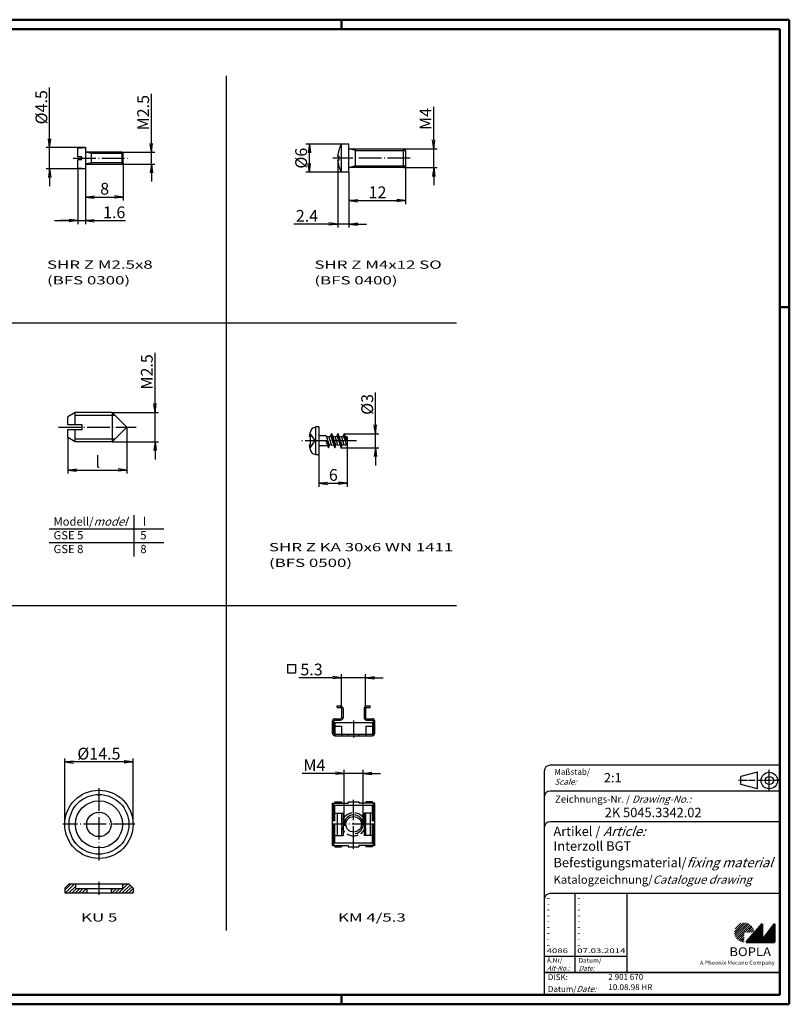
# Model space of a CAD drawing. Extents: x 1 to 593, y 1 to 419.
# Drawn here: x 266 to 593, y 1 to 419 of the extents above; entities that cross this region are included whole.
import ezdxf
from ezdxf.enums import TextEntityAlignment as Align

# ---------------------------------------------------------------- set-up
doc = ezdxf.new("R2010")
doc.units = 0
doc.header["$LTSCALE"] = 0.4
doc.header["$MEASUREMENT"] = 0
doc.header["$PDMODE"] = 35
doc.header["$PDSIZE"] = -2
for name, pattern in [('ACAD_ISO02W100', [15, 12, -3]), ('ACAD_ISO04W100', [30.5, 24, -3, 0.5, -3]), ('ASVLTYPE', [0.75, 0.5, -0.25])]:
    doc.linetypes.add(name, pattern=pattern)
doc.layers.get('0').update_dxf_attribs({"linetype": 'CONTINUOUS'})
doc.layers.get('DEFPOINTS').update_dxf_attribs({"linetype": 'CONTINUOUS'})
doc.layers.add('2', color=7, linetype='CONTINUOUS')
doc.layers.add('4', color=7, linetype='CONTINUOUS')
doc.styles.get("Standard").update_dxf_attribs({"font": 'ISOCP.shx', "width": 1.2})
doc.dimstyles.new('PHOENIX', dxfattribs={"dimtxt": 3.5, "dimasz": 3.72, "dimexe": 1.5, "dimexo": 0, "dimgap": 2, "dimtad": 1, "dimdsep": 46, "dimtxsty": 'STANDARD', "dimblk1": '_OPEN15', "dimblk2": '_OPEN15', "dimsah": 1, "dimcen": 0, "dimclrd": 1, "dimclre": 1, "dimclrt": 5, "dimadec": 0, "dimazin": 0, "dimtfac": 0.666667, "dimtmove": 0, "dimatfit": 0, "dimldrblk": '_OPEN15', "dimfxl": 1, "dimtolj": 1, "dimarcsym": 0})

# ---------------------------------------------------------------- blocks, each defined once
blk = doc.blocks.new('_OPEN15', base_point=(1, 0))
at = {"color": 0, "linetype": 'ByBlock'}
for p, q in [((1, 0), (0, 0.13)), ((0, 0), (1, 0)), ((1, 0), (0, -0.13))]:
    blk.add_line(p, q, dxfattribs=at)
blk = doc.blocks.new('*D5')
at = {"layer": '2', "color": 1, "linetype": 'Continuous', "lineweight": -2}
for p, q in [((417.36, 246.94), (417.36, 260.71)), ((404.08, 243.22), (418.86, 243.22)), ((417.36, 237.22), (417.36, 243.22)), ((402.64, 237.22), (418.86, 237.22)), ((417.36, 233.5), (417.36, 229.78))]:
    blk.add_line(p, q, dxfattribs=at)
at = {"layer": 'DEFPOINTS', "color": 0, "linetype": 'Continuous'}
for p in [(404.08, 243.22), (417.36, 243.22), (402.64, 237.22)]:
    blk.add_point(p, dxfattribs=at)
at = {"layer": '2', "color": 1, "linetype": 'Continuous', "lineweight": -2, "xscale": 3.72, "yscale": 3.72, "zscale": 3.72}
for p, rotation in [((417.36, 243.22), 270), ((417.36, 237.22), 90)]:
    blk.add_blockref('_OPEN15', p, dxfattribs=dict(at, rotation=rotation))
at = {"layer": '2', "color": 5, "linetype": 'Continuous', "insert": (413.86, 255.68), "char_height": 5, "attachment_point": 5, "rotation": 90}
blk.add_mtext('\\A1;%%c3', dxfattribs=at)
blk = doc.blocks.new('*D6')
at = {"layer": '2', "color": 1, "linetype": 'Continuous', "lineweight": -2}
for p, q in [((405.36, 238.5), (405.36, 220.72)), ((393.36, 234.22), (393.36, 220.72)), ((397.08, 222.22), (401.64, 222.22))]:
    blk.add_line(p, q, dxfattribs=at)
at = {"layer": 'DEFPOINTS', "color": 0, "linetype": 'Continuous', "lineweight": 35}
for p in [(405.36, 238.5), (393.36, 234.22), (405.36, 222.22)]:
    blk.add_point(p, dxfattribs=at)
at = {"layer": '2', "color": 1, "linetype": 'Continuous', "lineweight": -2, "xscale": 3.72, "yscale": 3.72, "zscale": 3.72, "rotation": 180}
blk.add_blockref('_OPEN15', (393.36, 222.22), dxfattribs=at)
at = {"layer": '2', "color": 1, "linetype": 'Continuous', "lineweight": -2, "xscale": 3.72, "yscale": 3.72, "zscale": 3.72}
blk.add_blockref('_OPEN15', (405.36, 222.22), dxfattribs=at)
at = {"layer": '2', "color": 5, "linetype": 'Continuous', "insert": (399.49, 225.72), "char_height": 5, "attachment_point": 5}
blk.add_mtext('\\A1;6', dxfattribs=at)
blk = doc.blocks.new('*D16')
at = {"layer": '2', "color": 1, "linetype": 'Continuous', "lineweight": -2}
for p, q in [((430.1, 357.02), (430.1, 340.72)), ((406.1, 354.22), (406.1, 340.72)), ((409.82, 342.22), (426.38, 342.22))]:
    blk.add_line(p, q, dxfattribs=at)
at = {"layer": 'DEFPOINTS', "color": 0, "linetype": 'Continuous'}
for p in [(430.1, 357.02), (406.1, 354.22), (430.1, 342.22)]:
    blk.add_point(p, dxfattribs=at)
at = {"layer": '2', "color": 1, "linetype": 'Continuous', "lineweight": -2, "xscale": 3.72, "yscale": 3.72, "zscale": 3.72, "rotation": 180}
blk.add_blockref('_OPEN15', (406.1, 342.22), dxfattribs=at)
at = {"layer": '2', "color": 1, "linetype": 'Continuous', "lineweight": -2, "xscale": 3.72, "yscale": 3.72, "zscale": 3.72}
blk.add_blockref('_OPEN15', (430.1, 342.22), dxfattribs=at)
at = {"layer": '2', "color": 5, "linetype": 'Continuous', "insert": (418.24, 345.72), "char_height": 5, "attachment_point": 5}
blk.add_mtext('\\A1;12', dxfattribs=at)
blk = doc.blocks.new('*D17')
at = {"layer": '2', "color": 1, "linetype": 'Continuous', "lineweight": -2}
for p, q in [((442.1, 367.94), (442.1, 382.06)), ((429.3, 364.22), (443.6, 364.22)), ((442.1, 356.22), (442.1, 364.22)), ((429.3, 356.22), (443.6, 356.22)), ((442.1, 352.5), (442.1, 348.78))]:
    blk.add_line(p, q, dxfattribs=at)
at = {"layer": 'DEFPOINTS', "color": 0, "linetype": 'Continuous'}
for p in [(429.3, 364.22), (442.1, 364.22), (429.3, 356.22)]:
    blk.add_point(p, dxfattribs=at)
at = {"layer": '2', "color": 1, "linetype": 'Continuous', "lineweight": -2, "xscale": 3.72, "yscale": 3.72, "zscale": 3.72}
for p, rotation in [((442.1, 364.22), 270), ((442.1, 356.22), 90)]:
    blk.add_blockref('_OPEN15', p, dxfattribs=dict(at, rotation=rotation))
at = {"layer": '2', "color": 5, "linetype": 'Continuous', "insert": (438.6, 376.86), "char_height": 5, "attachment_point": 5, "rotation": 90}
blk.add_mtext('\\A1;M4', dxfattribs=at)
blk = doc.blocks.new('*D18')
at = {"layer": '2', "color": 1, "linetype": 'Continuous', "lineweight": -2}
for p, q in [((402.91, 366.22), (387.83, 366.22)), ((389.33, 357.94), (389.33, 362.5)), ((402.91, 354.22), (387.83, 354.22))]:
    blk.add_line(p, q, dxfattribs=at)
at = {"layer": 'DEFPOINTS', "color": 0, "linetype": 'Continuous'}
for p in [(389.33, 366.22), (402.91, 366.22), (402.91, 354.22)]:
    blk.add_point(p, dxfattribs=at)
at = {"layer": '2', "color": 1, "linetype": 'Continuous', "lineweight": -2, "xscale": 3.72, "yscale": 3.72, "zscale": 3.72}
for p, rotation in [((389.33, 366.22), 90), ((389.33, 354.22), 270)]:
    blk.add_blockref('_OPEN15', p, dxfattribs=dict(at, rotation=rotation))
at = {"layer": '2', "color": 5, "linetype": 'Continuous', "insert": (385.83, 360.22), "char_height": 5, "attachment_point": 5, "rotation": 90}
blk.add_mtext('\\A1;%%c6', dxfattribs=at)
blk = doc.blocks.new('*D19')
at = {"layer": '2', "color": 1, "linetype": 'Continuous', "lineweight": -2}
for p, q in [((322.29, 366.44), (322.29, 387.55)), ((309.79, 362.72), (323.79, 362.72)), ((322.29, 357.72), (322.29, 362.72)), ((309.79, 357.72), (323.79, 357.72)), ((322.29, 354), (322.29, 350.28))]:
    blk.add_line(p, q, dxfattribs=at)
at = {"layer": 'DEFPOINTS', "color": 0, "linetype": 'Continuous'}
for p in [(309.79, 362.72), (309.79, 357.72), (322.29, 357.72)]:
    blk.add_point(p, dxfattribs=at)
at = {"layer": '2', "color": 1, "linetype": 'Continuous', "lineweight": -2, "xscale": 3.72, "yscale": 3.72, "zscale": 3.72}
for p, rotation in [((322.29, 362.72), 270), ((322.29, 357.72), 90)]:
    blk.add_blockref('_OPEN15', p, dxfattribs=dict(at, rotation=rotation))
at = {"layer": '2', "color": 5, "linetype": 'Continuous', "insert": (318.79, 379.53), "char_height": 5, "attachment_point": 5, "rotation": 90}
blk.add_mtext('\\A1;M2.5', dxfattribs=at)
blk = doc.blocks.new('*D20')
at = {"layer": '2', "color": 1, "linetype": 'Continuous', "lineweight": -2}
for p, q in [((294.29, 355.72), (294.29, 342.22)), ((310.29, 358.22), (310.29, 342.22)), ((298.01, 343.72), (306.57, 343.72))]:
    blk.add_line(p, q, dxfattribs=at)
at = {"layer": 'DEFPOINTS', "color": 0, "linetype": 'Continuous'}
for p in [(294.29, 355.72), (310.29, 358.22), (310.29, 343.72)]:
    blk.add_point(p, dxfattribs=at)
at = {"layer": '2', "color": 1, "linetype": 'Continuous', "lineweight": -2, "xscale": 3.72, "yscale": 3.72, "zscale": 3.72, "rotation": 180}
blk.add_blockref('_OPEN15', (294.29, 343.72), dxfattribs=at)
at = {"layer": '2', "color": 1, "linetype": 'Continuous', "lineweight": -2, "xscale": 3.72, "yscale": 3.72, "zscale": 3.72}
blk.add_blockref('_OPEN15', (310.29, 343.72), dxfattribs=at)
at = {"layer": '2', "color": 5, "linetype": 'Continuous', "insert": (302.44, 347.22), "char_height": 5, "attachment_point": 5}
blk.add_mtext('\\A1;8', dxfattribs=at)
blk = doc.blocks.new('*D21')
at = {"layer": '2', "color": 1, "linetype": 'Continuous', "lineweight": -2}
for p, q in [((291.09, 356), (291.09, 332.22)), ((294.29, 355.72), (294.29, 332.22)), ((287.37, 333.72), (283.65, 333.72)), ((291.09, 333.72), (294.29, 333.72)), ((298.01, 333.72), (311.22, 333.72))]:
    blk.add_line(p, q, dxfattribs=at)
at = {"layer": 'DEFPOINTS', "color": 0, "linetype": 'Continuous'}
for p in [(291.09, 356), (294.29, 355.72), (291.09, 333.72)]:
    blk.add_point(p, dxfattribs=at)
at = {"layer": '2', "color": 1, "linetype": 'Continuous', "lineweight": -2, "xscale": 3.72, "yscale": 3.72, "zscale": 3.72}
blk.add_blockref('_OPEN15', (291.09, 333.72), dxfattribs=at)
at = {"layer": '2', "color": 1, "linetype": 'Continuous', "lineweight": -2, "xscale": 3.72, "yscale": 3.72, "zscale": 3.72, "rotation": 180}
blk.add_blockref('_OPEN15', (294.29, 333.72), dxfattribs=at)
at = {"layer": '2', "color": 5, "linetype": 'Continuous', "insert": (306.48, 337.22), "char_height": 5, "attachment_point": 5}
blk.add_mtext('\\A1;1.6', dxfattribs=at)
blk = doc.blocks.new('*D22')
at = {"layer": '2', "color": 1, "linetype": 'Continuous', "lineweight": -2}
for p, q in [((279.09, 368.44), (279.09, 390.16)), ((294.29, 364.72), (277.59, 364.72)), ((279.09, 355.72), (279.09, 364.72)), ((294.29, 355.72), (277.59, 355.72)), ((279.09, 352), (279.09, 348.28))]:
    blk.add_line(p, q, dxfattribs=at)
at = {"layer": 'DEFPOINTS', "color": 0, "linetype": 'Continuous'}
for p in [(279.09, 364.72), (294.29, 364.72), (294.29, 355.72)]:
    blk.add_point(p, dxfattribs=at)
at = {"layer": '2', "color": 1, "linetype": 'Continuous', "lineweight": -2, "xscale": 3.72, "yscale": 3.72, "zscale": 3.72}
for p, rotation in [((279.09, 364.72), 270), ((279.09, 355.72), 90)]:
    blk.add_blockref('_OPEN15', p, dxfattribs=dict(at, rotation=rotation))
at = {"layer": '2', "color": 5, "linetype": 'Continuous', "insert": (275.59, 381.83), "char_height": 5, "attachment_point": 5, "rotation": 90}
blk.add_mtext('\\A1;%%c4.5', dxfattribs=at)
blk = doc.blocks.new('*D24')
at = {"layer": '2', "color": 1, "linetype": 'Continuous', "lineweight": -2}
for p, q in [((323.84, 256.01), (323.84, 277.51)), ((305.59, 252.29), (325.34, 252.29)), ((323.84, 239.79), (323.84, 252.29)), ((305.59, 239.79), (325.34, 239.79)), ((323.84, 236.07), (323.84, 232.35))]:
    blk.add_line(p, q, dxfattribs=at)
at = {"layer": 'DEFPOINTS', "color": 0, "linetype": 'Continuous'}
for p in [(305.59, 252.29), (305.59, 239.79), (323.84, 239.79)]:
    blk.add_point(p, dxfattribs=at)
at = {"layer": '2', "color": 1, "linetype": 'Continuous', "lineweight": -2, "xscale": 3.72, "yscale": 3.72, "zscale": 3.72}
for p, rotation in [((323.84, 252.29), 270), ((323.84, 239.79), 90)]:
    blk.add_blockref('_OPEN15', p, dxfattribs=dict(at, rotation=rotation))
at = {"layer": '2', "color": 5, "linetype": 'Continuous', "insert": (320.34, 269.49), "char_height": 5, "attachment_point": 5, "rotation": 90}
blk.add_mtext('\\A1;M2.5', dxfattribs=at)
blk = doc.blocks.new('*D25')
at = {"layer": '2', "color": 1, "linetype": 'Continuous', "lineweight": -2}
for p, q in [((311.84, 246.04), (311.84, 226.29)), ((286.84, 241.6), (286.84, 226.29)), ((290.56, 227.79), (308.12, 227.79))]:
    blk.add_line(p, q, dxfattribs=at)
at = {"layer": 'DEFPOINTS', "color": 0, "linetype": 'Continuous'}
for p in [(311.84, 246.04), (286.84, 241.6), (311.84, 227.79)]:
    blk.add_point(p, dxfattribs=at)
at = {"layer": '2', "color": 1, "linetype": 'Continuous', "lineweight": -2, "xscale": 3.72, "yscale": 3.72, "zscale": 3.72, "rotation": 180}
blk.add_blockref('_OPEN15', (286.84, 227.79), dxfattribs=at)
at = {"layer": '2', "color": 1, "linetype": 'Continuous', "lineweight": -2, "xscale": 3.72, "yscale": 3.72, "zscale": 3.72}
blk.add_blockref('_OPEN15', (311.84, 227.79), dxfattribs=at)
at = {"layer": '2', "color": 5, "linetype": 'Continuous', "insert": (299.5, 231.29), "char_height": 5, "attachment_point": 5}
blk.add_mtext('\\A1;l', dxfattribs=at)
blk = doc.blocks.new('*D30')
at = {"color": 1, "linetype": 'Continuous', "lineweight": -2}
for p, q in [((285.51, 77.41), (285.51, 105.41)), ((314.51, 77.41), (314.51, 105.41)), ((310.79, 103.91), (289.23, 103.91))]:
    blk.add_line(p, q, dxfattribs=at)
at = {"layer": 'DEFPOINTS', "color": 0, "linetype": 'Continuous', "lineweight": 35}
for p in [(285.51, 103.91), (285.51, 77.41), (314.51, 77.41)]:
    blk.add_point(p, dxfattribs=at)
at = {"color": 1, "linetype": 'Continuous', "lineweight": -2, "xscale": 3.72, "yscale": 3.72, "zscale": 3.72, "rotation": 180}
blk.add_blockref('_OPEN15', (285.51, 103.91), dxfattribs=at)
at = {"color": 1, "linetype": 'Continuous', "lineweight": -2, "xscale": 3.72, "yscale": 3.72, "zscale": 3.72}
blk.add_blockref('_OPEN15', (314.51, 103.91), dxfattribs=at)
at = {"color": 5, "linetype": 'Continuous', "insert": (300.01, 107.41), "char_height": 5, "attachment_point": 5}
blk.add_mtext('\\A1;%%c14.5', dxfattribs=at)
blk = doc.blocks.new('*D31')
at = {"color": 1, "linetype": 'Continuous', "lineweight": -2}
for p, q in [((399.28, 139.64), (384.91, 139.64)), ((403, 126.64), (403, 141.14)), ((413.2, 139.64), (403, 139.64)), ((413.2, 126.64), (413.2, 141.14)), ((416.92, 139.64), (420.64, 139.64))]:
    blk.add_line(p, q, dxfattribs=at)
at = {"layer": 'DEFPOINTS', "color": 0, "linetype": 'Continuous'}
for p in [(403, 139.64), (403, 126.64), (413.2, 126.64)]:
    blk.add_point(p, dxfattribs=at)
at = {"color": 1, "linetype": 'Continuous', "lineweight": -2, "xscale": 3.72, "yscale": 3.72, "zscale": 3.72}
blk.add_blockref('_OPEN15', (403, 139.64), dxfattribs=at)
at = {"color": 1, "linetype": 'Continuous', "lineweight": -2, "xscale": 3.72, "yscale": 3.72, "zscale": 3.72, "rotation": 180}
blk.add_blockref('_OPEN15', (413.2, 139.64), dxfattribs=at)
at = {"color": 5, "linetype": 'Continuous', "insert": (390.24, 143.14), "char_height": 5, "attachment_point": 5}
blk.add_mtext('\\A1;5.3', dxfattribs=at)
blk = doc.blocks.new('*D32')
at = {"color": 1, "linetype": 'Continuous', "lineweight": -2}
for p, q in [((404.1, 77.41), (404.1, 100.51)), ((412.1, 77.41), (412.1, 100.51)), ((400.38, 99.01), (386.26, 99.01)), ((412.1, 99.01), (404.1, 99.01)), ((415.82, 99.01), (419.54, 99.01))]:
    blk.add_line(p, q, dxfattribs=at)
at = {"layer": 'DEFPOINTS', "color": 0, "linetype": 'Continuous'}
for p in [(404.1, 99.01), (404.1, 77.41), (412.1, 77.41)]:
    blk.add_point(p, dxfattribs=at)
at = {"color": 1, "linetype": 'Continuous', "lineweight": -2, "xscale": 3.72, "yscale": 3.72, "zscale": 3.72}
blk.add_blockref('_OPEN15', (404.1, 99.01), dxfattribs=at)
at = {"color": 1, "linetype": 'Continuous', "lineweight": -2, "xscale": 3.72, "yscale": 3.72, "zscale": 3.72, "rotation": 180}
blk.add_blockref('_OPEN15', (412.1, 99.01), dxfattribs=at)
at = {"color": 5, "linetype": 'Continuous', "insert": (391.46, 102.51), "char_height": 5, "attachment_point": 5}
blk.add_mtext('\\A1;M4', dxfattribs=at)
blk = doc.blocks.new('*X33')
at = {"color": 0, "linetype": 'Continuous'}
for p, q in [((298.76, 54.1), (301.49, 56.83)), ((299.1, 53.03), (302.9, 56.83)), ((300.52, 53.03), (303.26, 55.77)), ((301.93, 53.03), (303.73, 54.83)), ((303.35, 53.03), (305.15, 54.83)), ((304.76, 53.03), (306.56, 54.83)), ((306.17, 53.03), (307.97, 54.83)), ((318.46, 54), (319.29, 54.83)), ((318.9, 53.03), (320.7, 54.83)), ((320.32, 53.03), (322.12, 54.83)), ((321.73, 53.03), (325.53, 56.83)), ((323.14, 53.03), (326.45, 56.34)), ((323.26, 55.97), (324.12, 56.83)), ((324.56, 53.03), (327.16, 55.63)), ((325.97, 53.03), (327.76, 54.82)), ((307.59, 53.03), (308.06, 53.5)), ((327.39, 53.03), (327.76, 53.4))]:
    blk.add_line(p, q, dxfattribs=at)
blk = doc.blocks.new('*D34')
at = {"layer": '2', "color": 1, "linetype": 'Continuous', "lineweight": -2}
for p, q in [((401.33, 359.42), (401.33, 330.72)), ((406.1, 354.22), (406.1, 330.72)), ((397.61, 332.22), (382.74, 332.22)), ((406.1, 332.22), (401.33, 332.22)), ((409.82, 332.22), (413.54, 332.22))]:
    blk.add_line(p, q, dxfattribs=at)
at = {"layer": 'DEFPOINTS', "color": 0, "linetype": 'Continuous'}
for p in [(401.33, 359.42), (406.1, 354.22), (406.1, 332.22)]:
    blk.add_point(p, dxfattribs=at)
at = {"layer": '2', "color": 1, "linetype": 'Continuous', "lineweight": -2, "xscale": 3.72, "yscale": 3.72, "zscale": 3.72}
blk.add_blockref('_OPEN15', (401.33, 332.22), dxfattribs=at)
at = {"layer": '2', "color": 1, "linetype": 'Continuous', "lineweight": -2, "xscale": 3.72, "yscale": 3.72, "zscale": 3.72, "rotation": 180}
blk.add_blockref('_OPEN15', (406.1, 332.22), dxfattribs=at)
at = {"layer": '2', "color": 5, "linetype": 'Continuous', "insert": (388.31, 335.72), "char_height": 5, "attachment_point": 5}
blk.add_mtext('\\A1;2.4', dxfattribs=at)
blk = doc.blocks.new('PH_GRPBLK')
at = {"layer": 'DEFPOINTS', "color": 0, "linetype": 'Continuous', "lineweight": 50}
blk.add_point((0, 0), dxfattribs=at)

msp = doc.modelspace()

# ---------------------------------------------------------------- hatches: boundary and pattern name
at = {"linetype": 'Continuous', "lineweight": 25}
h = msp.add_hatch(dxfattribs=at)
h.set_pattern_fill('_U', color=1, scale=0.65, angle=45, style=0, pattern_type=0)
h.set_pattern_definition([(45, (174, -32.08885), (-0.4596194, 0.4596194), [])])
edge = h.paths.add_edge_path(flags=0)
edge.add_line((573.883475, 27.3645381), (573.883475, 31.5145381))
edge.add_line((573.883475, 31.5145381), (578.033475, 31.5145381))
edge.add_arc((573.883475, 31.5145381), 4.15, 0, 270)
h = msp.add_hatch(dxfattribs=at)
h.set_pattern_fill('_U', color=1, scale=0.1, angle=45, style=0, pattern_type=0)
h.set_pattern_definition([(45, (174, -32.08885), (-0.070710678, 0.070710678), [])])
h.paths.add_polyline_path([(581.433475, 35.1645381), (574.733475, 27.3645381), (586.733475, 27.3645381), (586.733475, 35.1645381), (581.433475, 28.2645381)], flags=0)

# ---------------------------------------------------------------- linework, layer by layer
at = {"color": 1, "linetype": 'Continuous', "lineweight": 50}
for p, q in [((1, 419), (593, 419)), ((403, 419), (403, 415)), ((593, 419), (593, 1)), ((589, 297), (593, 297)), ((403, 1), (403, 5)), ((593, 1), (1, 1))]:
    msp.add_line(p, q, dxfattribs=at)
at = {"color": 3, "linetype": 'Continuous', "lineweight": 50}
for p, q in [((20, 415), (589, 415)), ((589, 415), (589, 5)), ((589, 5), (20, 5))]:
    msp.add_line(p, q, dxfattribs=at)
at = {"color": 7, "linetype": 'Continuous'}
for p, q in [((354.1539555, 32.3919533), (354.1539555, 395.1155321)), ((291.0868337, 364.4367964), (294.2868306, 364.7167646)), ((291.0868489, 360.8167707), (291.0868337, 364.4367964)), ((294.2868306, 364.7167646), (294.2868459, 355.7167646)), ((402.9099081, 354.2167951), (402.9099081, 366.2167646)), ((406.1022299, 366.2167646), (402.9099081, 366.2167646)), ((406.1022299, 354.2167951), (406.1022299, 366.2167646)), ((406.3022115, 364.2167646), (429.3022115, 364.2167646)), ((408.9022177, 356.2167646), (408.9022177, 364.2167646)), ((429.3022115, 356.2167646), (429.3022115, 364.2167646)), ((430.1022299, 363.4167463), (429.3022115, 364.2167646)), ((292.6868398, 360.8167707), (291.0868489, 360.8167707)), ((291.0868489, 359.616789), (292.6868398, 359.616789)), ((291.0868489, 355.9967329), (291.0868489, 359.616789)), ((292.6868398, 359.616789), (292.6868398, 360.8167707)), ((309.7868306, 362.7167951), (294.2868306, 362.7167646)), ((296.6868398, 362.7167646), (296.6868398, 357.7167646)), ((310.2868306, 362.2167951), (309.7868306, 362.7167951)), ((309.7868306, 362.7167951), (309.7868459, 357.7167951)), ((310.2868459, 358.2167951), (310.2868306, 362.2167951)), ((401.3289144, 361.0167829), (401.9022177, 361.0167829)), ((401.9022177, 359.4167768), (401.9022177, 361.0167829)), ((430.1022299, 363.4167463), (430.1022299, 357.0167524)), ((294.2868459, 355.7167646), (291.0868489, 355.9967329)), ((294.2868459, 357.7167646), (309.7868459, 357.7167951)), ((309.7868459, 357.7167951), (310.2868459, 358.2167951)), ((401.9022177, 359.4167768), (401.3289144, 359.4167768)), ((429.3022115, 356.2167646), (406.3022115, 356.2167646)), ((430.1022299, 357.0167524), (429.3022115, 356.2167646)), ((406.1022299, 354.2167951), (402.9099081, 354.2167951)), ((34.6673483, 290.3042053), (451.8012389, 290.3042053)), ((289.9872547, 252.285526), (286.8372608, 250.4669225)), ((289.9872547, 247.0354955), (289.9872547, 252.285526)), ((305.5873066, 252.285526), (289.9872547, 252.285526)), ((305.5873066, 252.285526), (305.587154, 239.785526)), ((311.8372608, 246.035526), (305.5873066, 252.285526)), ((286.8372608, 247.0354955), (286.8372608, 250.4669225)), ((292.8372455, 247.0354955), (286.8372608, 247.0354955)), ((292.8372455, 245.035526), (292.8372455, 247.0354955)), ((286.8372608, 245.035526), (292.8372455, 245.035526)), ((286.8372608, 241.6042211), (286.8372608, 245.035526)), ((289.9872547, 239.785526), (289.9872547, 245.035526)), ((311.8372608, 246.035526), (305.587154, 239.785526)), ((289.9872547, 239.785526), (286.8372608, 241.6042211)), ((305.587154, 239.785526), (289.9872547, 239.785526)), ((34.6673483, 170.3042053), (451.8012389, 170.3042053)), ((401.1014059, 127.6424682), (402.6014059, 127.6424682)), ((401.1014059, 127.0424682), (401.1014059, 127.6424682)), ((401.1014059, 127.0424682), (402.6014059, 127.0424682)), ((403.0014059, 126.6424682), (403.0014059, 122.6424682)), ((403.6014059, 126.6424682), (403.6014059, 122.6424682)), ((412.6014059, 126.6424682), (412.6014059, 122.6424682)), ((413.2014059, 126.6424682), (413.2014059, 122.6424682)), ((413.6014059, 127.6424682), (415.1014059, 127.6424682)), ((413.6014059, 127.0424682), (415.1014059, 127.0424682)), ((415.1014059, 127.0424682), (415.1014059, 127.6424682)), ((399.1014059, 116.0424682), (399.1014059, 121.2424682)), ((399.7014059, 116.0424682), (399.7014059, 121.2424682)), ((400.1014059, 122.2424682), (402.6014059, 122.2424682)), ((400.1014059, 121.6424682), (402.6014059, 121.6424682)), ((413.6014059, 122.2424682), (416.1014059, 122.2424682)), ((413.6014059, 121.6424682), (416.1014059, 121.6424682)), ((416.5014059, 116.0424682), (416.5014059, 121.2424682)), ((417.1014059, 116.0424682), (417.1014059, 121.2424682)), ((399.1014059, 119.0424682), (399.7014059, 119.0424682)), ((400.1014059, 120.6424682), (416.1014059, 120.6424682)), ((400.1014059, 120.6424682), (400.1014059, 115.0424682)), ((400.1014059, 119.0424682), (402.9014059, 119.0424682)), ((402.9014059, 119.0424682), (402.9014059, 115.0424682)), ((413.3014059, 119.0424682), (413.3014059, 115.0424682)), ((413.3014059, 119.0424682), (416.1014059, 119.0424682)), ((416.1014059, 120.6424682), (416.1014059, 115.0424682)), ((416.5014059, 119.0424682), (417.1014059, 119.0424682)), ((400.1014059, 115.0424682), (416.1014059, 115.0424682)), ((402.9014059, 115.6424682), (413.3014059, 115.6424682)), ((405.8514059, 115.6424682), (405.8514059, 115.0424682)), ((405.8514059, 115.0424682), (405.8514059, 115.0424682)), ((410.3514059, 115.6424682), (410.3514059, 115.0424682)), ((399.1014059, 68.4060881), (399.1014059, 86.4060881)), ((399.1014059, 86.4060881), (405.8514059, 86.4060881)), ((399.7014059, 82.1060881), (399.7014059, 86.4060881)), ((400.1014059, 87.0060881), (400.1014059, 86.4060881)), ((400.1014059, 87.0060881), (402.9014059, 87.0060881)), ((416.1014059, 85.4060881), (400.1014059, 85.4060881)), ((400.1014059, 82.1060881), (400.1014059, 85.4060881)), ((402.9014059, 87.0060881), (402.9014059, 86.4060881)), ((405.8514059, 87.0060881), (405.8514059, 86.4060881)), ((405.8514059, 87.0060881), (410.3514059, 87.0060881)), ((410.3514059, 87.0060881), (410.3514059, 86.4060881)), ((417.1014059, 86.4060881), (410.3514059, 86.4060881)), ((416.1014059, 87.0060881), (413.3014059, 87.0060881)), ((413.3014059, 87.0060881), (413.3014059, 86.4060881)), ((416.1014059, 87.0060881), (416.1014059, 86.4060881)), ((416.1014059, 82.1060881), (416.1014059, 85.4060881)), ((416.5014059, 82.1060881), (416.5014059, 86.4060881)), ((417.1014059, 68.4060881), (417.1014059, 86.4060881)), ((399.1014059, 82.1060881), (403.6014059, 82.1060881)), ((401.1014059, 82.1060881), (401.1014059, 72.7060881)), ((403.6014059, 82.1060881), (403.6014059, 72.7060881)), ((412.6014059, 82.1060881), (412.6014059, 72.7060881)), ((417.1014059, 82.1060881), (412.6014059, 82.1060881)), ((415.1014059, 82.1060881), (415.1014059, 72.7060881)), ((399.1014059, 72.7060881), (403.6014059, 72.7060881)), ((399.7014059, 68.4060881), (399.7014059, 72.7060881)), ((400.1014059, 69.4060881), (400.1014059, 72.7060881)), ((417.1014059, 72.7060881), (412.6014059, 72.7060881)), ((416.1014059, 69.4060881), (416.1014059, 72.7060881)), ((416.5014059, 68.4060881), (416.5014059, 72.7060881)), ((399.1014059, 68.4060881), (405.8514059, 68.4060881)), ((416.1014059, 69.4060881), (400.1014059, 69.4060881)), ((400.1014059, 68.4060881), (400.1014059, 67.8060881)), ((400.1014059, 67.8060881), (402.9014059, 67.8060881)), ((402.9014059, 68.4060881), (402.9014059, 67.8060881)), ((405.8514059, 68.4060881), (405.8514059, 67.8060881)), ((405.8514059, 67.8060881), (410.3514059, 67.8060881)), ((417.1014059, 68.4060881), (410.3514059, 68.4060881)), ((410.3514059, 68.4060881), (410.3514059, 67.8060881)), ((413.3014059, 68.4060881), (413.3014059, 67.8060881)), ((416.1014059, 67.8060881), (413.3014059, 67.8060881)), ((416.1014059, 68.4060881), (416.1014059, 67.8060881)), ((285.5131857, 50.3334572), (287.3131857, 52.1334572)), ((285.5131857, 50.3334572), (285.5131857, 48.3334572)), ((287.3131857, 52.1334572), (312.7131857, 52.1334572)), ((290.0132091, 52.1334572), (290.0132091, 50.1334572)), ((310.0131623, 52.1334572), (310.0131623, 50.1334572)), ((314.5131857, 50.3334572), (312.7131857, 52.1334572)), ((314.5131857, 50.3334572), (314.5131857, 48.3334572)), ((285.5131857, 48.3334572), (314.5131857, 48.3334572)), ((290.0132091, 50.1334572), (310.0131623, 50.1334572)), ((294.8132306, 50.1334572), (294.8132306, 48.3334572)), ((305.2131408, 50.1334572), (305.2131408, 48.3334572))]:
    msp.add_line(p, q, dxfattribs=at)
at = {"color": 1, "linetype": 'Continuous'}
for p, q in [((408.9022177, 363.4167768), (406.3022115, 364.2167646)), ((296.6868398, 362.2167646), (294.2868306, 362.7167646)), ((310.2868306, 362.2167951), (296.6868398, 362.2167646)), ((408.9022177, 363.4167768), (430.1022299, 363.4167463)), ((296.6868398, 358.2167646), (294.2868459, 357.7167646)), ((310.2868459, 358.2167951), (296.6868398, 358.2167646)), ((408.9022177, 357.0167829), (406.3022115, 356.2167646)), ((408.9022177, 357.0167829), (430.1022299, 357.0167524)), ((281.0868489, 333.7167646), (291.0868489, 333.7167646)), ((306.8373371, 251.035526), (289.9872547, 251.035526)), ((398.4249315, 242.1267646), (398.7169961, 243.2167646)), ((398.9169961, 243.2167646), (398.7169961, 243.2167646)), ((398.7169961, 243.2167646), (399.9569961, 237.2167646)), ((399.2090607, 242.1267646), (398.9169961, 243.2167646)), ((398.9169961, 243.2167646), (400.1569961, 237.2167646)), ((401.1049315, 242.1267646), (401.3969961, 243.2167646)), ((401.5969961, 243.2167646), (401.3969961, 243.2167646)), ((401.3969961, 243.2167646), (402.6369961, 237.2167646)), ((401.8890607, 242.1267646), (401.5969961, 243.2167646)), ((401.5969961, 243.2167646), (402.8369961, 237.2167646)), ((403.7849315, 242.1267646), (404.0769961, 243.2167646)), ((404.0769961, 243.2167646), (404.6969961, 240.2167646)), ((404.2769961, 243.2167646), (404.0769961, 243.2167646)), ((404.2769961, 243.2167646), (404.8969961, 240.2167646)), ((404.5690607, 242.1267646), (404.2769961, 243.2167646)), ((289.9872547, 241.035526), (306.8370777, 241.035526)), ((396.451155, 242.3667646), (393.3649315, 242.3667646)), ((396.3649315, 240.2167646), (396.9849315, 238.3067646)), ((396.451155, 242.3667646), (397.7690607, 238.3067646)), ((396.5290607, 242.1267646), (397.5581479, 241.8767646)), ((396.6569961, 240.2167646), (397.2769961, 237.2167646)), ((396.8569961, 240.2167646), (397.4769961, 237.2167646)), ((396.9849315, 238.3067646), (397.2769961, 237.2167646)), ((397.7690607, 238.3067646), (397.4769961, 237.2167646)), ((398.4249315, 242.1267646), (397.5581479, 241.8767646)), ((397.5581479, 241.8767646), (398.6358443, 238.5567646)), ((398.6358443, 238.5567646), (397.7690607, 238.3067646)), ((398.4249315, 242.1267646), (399.6649315, 238.3067646)), ((398.6358443, 238.5567646), (399.6649315, 238.3067646)), ((399.2090607, 242.1267646), (400.2381479, 241.8767646)), ((399.2090607, 242.1267646), (400.4490607, 238.3067646)), ((399.6649315, 238.3067646), (399.9569961, 237.2167646)), ((400.4490607, 238.3067646), (400.1569961, 237.2167646)), ((401.1049315, 242.1267646), (400.2381479, 241.8767646)), ((400.2381479, 241.8767646), (401.3158443, 238.5567646)), ((401.3158443, 238.5567646), (400.4490607, 238.3067646)), ((401.1049315, 242.1267646), (402.3449315, 238.3067646)), ((401.3158443, 238.5567646), (402.3449315, 238.3067646)), ((401.8890607, 242.1267646), (402.9181479, 241.8767646)), ((401.8890607, 242.1267646), (403.1290607, 238.3067646)), ((402.3449315, 238.3067646), (402.6369961, 237.2167646)), ((403.1290607, 238.3067646), (402.8369961, 237.2167646)), ((403.7849315, 242.1267646), (402.9181479, 241.8767646)), ((402.9181479, 241.8767646), (403.9958443, 238.5567646)), ((403.9958443, 238.5567646), (403.1290607, 238.3067646)), ((404.6969961, 240.2167646), (403.7849315, 242.1267646)), ((403.9958443, 238.5567646), (404.7969961, 238.3621378)), ((404.5690607, 242.1267646), (405.3649315, 241.9334208)), ((404.5690607, 242.1267646), (405.1890607, 240.2167646)), ((404.6969961, 240.2167646), (404.7969961, 238.3621378)), ((404.7969961, 238.3621378), (405.3649315, 238.5001085)), ((405.3649315, 241.9334208), (405.3649315, 238.5001085)), ((397.0492393, 238.0667646), (393.3649315, 238.0667646)), ((397.4769961, 237.2167646), (397.2769961, 237.2167646)), ((400.1569961, 237.2167646), (399.9569961, 237.2167646)), ((402.8369961, 237.2167646), (402.6369961, 237.2167646)), ((314.9513791, 191.1500672), (314.9513791, 208.6700672)), ((278.8285446, 202.8300672), (327.5521553, 202.8300672)), ((278.8285446, 196.9900672), (327.5521553, 196.9900672)), ((502, 48), (502, 14.5)), ((489, 21.5), (524, 21.5))]:
    msp.add_line(p, q, dxfattribs=at)
at = {"color": 1, "linetype": 'ACAD_ISO04W100'}
for p, q in [((289.0868489, 360.2167646), (312.2868306, 360.2167646)), ((432.1022299, 360.2167646), (399.3022115, 360.2167646)), ((282.8372608, 246.035526), (315.8372608, 246.035526)), ((409.3649315, 240.2167646), (385.6109834, 240.2167646)), ((408.1014059, 121.4424682), (408.1014059, 114.2424682)), ((300.0131857, 92.7060881), (300.0131857, 62.1060881)), ((408.1014059, 67.0060881), (408.1014059, 87.8060881)), ((315.3131857, 77.4060881), (284.7131857, 77.4060881)), ((417.1014059, 77.4060881), (399.1014059, 77.4060881)), ((300.0131857, 52.9334572), (300.0131857, 47.5334572))]:
    msp.add_line(p, q, dxfattribs=at)
at = {"color": 1, "linetype": 'ACAD_ISO02W100'}
for p, q in [((389.4761554, 243.3224468), (390.5717529, 242.0167646)), ((389.4761554, 237.1110824), (390.5717529, 238.4167646)), ((390.5717529, 242.0167646), (389.6109834, 242.0167646)), ((390.5717529, 238.4167646), (389.6109834, 238.4167646)), ((390.5717529, 242.0167646), (391.6109834, 240.2167646)), ((390.5717529, 238.4167646), (391.6109834, 240.2167646)), ((403.1014059, 115.6424682), (403.1014059, 115.0424682)), ((413.1014059, 115.6424682), (413.1014059, 115.0424682)), ((399.7014059, 72.7060881), (399.7014059, 82.1060881)), ((400.1014059, 72.7060881), (400.1014059, 82.1060881)), ((403.0014059, 82.1060881), (403.0014059, 72.7060881)), ((413.2014059, 82.1060881), (413.2014059, 72.7060881)), ((416.1014059, 72.7060881), (416.1014059, 82.1060881)), ((416.5014059, 72.7060881), (416.5014059, 82.1060881))]:
    msp.add_line(p, q, dxfattribs=at)
at = {"color": 5, "linetype": 'Continuous'}
for p, q in [((391.5487256, 245.8167646), (391.9649315, 245.8167646)), ((393.3649315, 246.2167646), (391.9649315, 246.2167646)), ((391.9649315, 246.2167646), (391.9649315, 234.2167646)), ((393.3649315, 246.2167646), (393.3649315, 234.2167646)), ((389.6109834, 242.0167646), (389.1649315, 242.0167646)), ((389.6109834, 238.4167646), (389.1649315, 238.4167646)), ((389.6109834, 242.0167646), (389.6109834, 238.4167646)), ((391.5487256, 234.6167646), (391.9649315, 234.6167646)), ((393.3649315, 234.2167646), (391.9649315, 234.2167646)), ((380.08552, 145.1909278), (380.08552, 141.7909278)), ((380.08552, 145.1909278), (383.48552, 145.1909278)), ((383.48552, 145.1909278), (383.48552, 141.7909278)), ((380.08552, 141.7909278), (383.48552, 141.7909278)), ((589, 102.5), (491.5, 102.5)), ((489, 100), (489, 5)), ((579.5, 99.5), (572.5, 97.75)), ((572.5, 94.25), (572.5, 97.75)), ((579.5, 92.5), (579.5, 99.5)), ((579.5, 92.5), (572.5, 94.25)), ((589, 91.5), (491.5, 91.5)), ((589, 78.5), (491.5, 78.5)), ((589, 48), (491.5, 48)), ((524, 48), (524, 14.5))]:
    msp.add_line(p, q, dxfattribs=at)
at = {"color": 1, "linetype": 'ASVLTYPE'}
for p, q in [((400.1014059, 115.6424682), (402.9014059, 115.6424682)), ((413.3014059, 115.6424682), (416.1014059, 115.6424682))]:
    msp.add_line(p, q, dxfattribs=at)
at = {"color": 1, "linetype": 'ACAD_ISO04W100', "ltscale": 0.145161}
msp.add_line((584.5, 91.5), (584.5, 100.5), dxfattribs=at)
at = {"color": 1, "linetype": 'ACAD_ISO04W100', "ltscale": 0.282258}
msp.add_line((589, 96), (571.5, 96), dxfattribs=at)
at = {"color": 7, "linetype": 'Continuous', "lineweight": 50}
for p, q in [((581.433475, 35.1645381), (574.733475, 27.3645381)), ((581.433475, 28.2645381), (581.433475, 35.1645381)), ((586.733475, 35.1645381), (581.433475, 28.2645381)), ((586.733475, 27.3645381), (586.733475, 35.1645381)), ((574.733475, 27.3645381), (586.733475, 27.3645381))]:
    msp.add_line(p, q, dxfattribs=at)
at = {"color": 5, "linetype": 'Continuous', "lineweight": 35}
msp.add_line((489, 14.5), (589, 14.5), dxfattribs=at)
at = {"color": 5, "linetype": 'Continuous'}
for radius in [3.5, 1.75]:
    msp.add_circle((584.5, 96), radius, dxfattribs=at)
at = {"color": 7, "linetype": 'Continuous'}
for centre, radius in [((300.0131857, 77.4060881), 14.5), ((300.0131857, 77.4060881), 12.7), ((300.0131857, 77.3844762), 10), ((300.0131857, 77.3844762), 5.2), ((408.1014059, 77.4060881), 3.3)]:
    msp.add_circle(centre, radius, dxfattribs=at)
at = {"color": 1, "linetype": 'ACAD_ISO02W100'}
msp.add_circle((408.1014059, 77.4060881), 5, dxfattribs=at)
at = {"color": 7, "linetype": 'Continuous'}
for centre, radius, start, end in [((413.3022115, 360.2167646), 11.9999988, 149.999996677, 176.177357165), ((406.3022115, 364.4167768), 0.1999817, 179.999999794, 269.999999978), ((413.3022115, 360.2167646), 11.9999927, 183.822497465, 209.999876861), ((406.3022115, 356.0167829), 0.1999817, 90.000000184, 180.000000367), ((402.6014059, 126.6424682), 1, 0, 90), ((402.6014059, 126.6424682), 0.4, 0, 90), ((413.6014059, 126.6424682), 1, 90, 180), ((413.6014059, 126.6424682), 0.4, 90, 180), ((400.1014059, 121.2424682), 1, 90, 180), ((400.1014059, 121.2424682), 0.4, 90, 180), ((402.6014059, 122.6424682), 1, 270, 0), ((402.6014059, 122.6424682), 0.4, 270, 0), ((413.6014059, 122.6424682), 1, 180, 270), ((413.6014059, 122.6424682), 0.4, 180, 270), ((416.1014059, 121.2424682), 1, 0, 90), ((416.1014059, 121.2424682), 0.4, 0, 90), ((400.1014059, 116.0424682), 1, 180, 270), ((400.1014059, 116.0424682), 0.4, 180, 270), ((416.1014059, 116.0424682), 1, 270, 0), ((416.1014059, 116.0424682), 0.4, 270, 0)]:
    msp.add_arc(centre, radius, start, end, dxfattribs=at)
at = {"color": 5, "linetype": 'Continuous'}
for centre, radius, start, end in [((399.6109834, 240.2167646), 10.6, 153.612200039, 170.223150968), ((391.5487256, 244.2167646), 1.6, 90, 153.612200039), ((399.6109834, 240.2167646), 10.6, 189.776849032, 206.387799961), ((391.5487256, 236.2167646), 1.6, 206.387799961, 270), ((491.5, 100), 2.5, 90, 180), ((491.5, 89), 2.5, 90, 180), ((491.5, 76), 2.5, 90, 180), ((491.5, 45.5), 2.5, 90, 180)]:
    msp.add_arc(centre, radius, start, end, dxfattribs=at)
at = {"color": 1, "linetype": 'Continuous'}
msp.add_arc((408.1014059, 77.4060881), 4, 280, 190, dxfattribs=at)

# ---------------------------------------------------------------- block references
msp.add_blockref('*X33', (-13.2460445, -4.6957947), dxfattribs=at)
at = {"color": 1, "linetype": 'Continuous', "lineweight": 25}
msp.add_blockref('PH_GRPBLK', (574.733475, 27.3645381), dxfattribs=at)
at = {"color": 7, "linetype": 'Continuous', "lineweight": 50}
msp.add_blockref('PH_GRPBLK', (574.733475, 27.3645381), dxfattribs=at)
at = {"color": 5, "linetype": 'Continuous', "lineweight": 35}
msp.add_blockref('PH_GRPBLK', (489, 14.5), dxfattribs=at)
at = {"color": 1, "linetype": 'Continuous', "lineweight": 50}
msp.add_blockref('PH_GRPBLK', (403, 1), dxfattribs=at)

# ---------------------------------------------------------------- texts
at = {"color": 1, "linetype": 'Continuous', "width": 1.5}
for s, p in [('-', (489.9999997, 45.2499998)), ('-', (502.9999997, 45.2499998)), ('-', (489.9999997, 42.7499998)), ('-', (502.9999997, 42.7499998)), ('-', (489.9999997, 40.2499998)), ('-', (489.9999997, 37.7499998)), ('-', (502.9999997, 40.2499998)), ('-', (502.9999997, 37.7499998)), ('-', (489.9999997, 35.2499998)), ('-', (489.9999997, 32.7499998)), ('-', (502.9999997, 35.2499998)), ('-', (502.9999997, 32.7499998)), ('-', (489.9999997, 30.2499998)), ('-', (502.9999997, 30.2499998)), ('-', (489.9999997, 27.7499998)), ('-', (489.9999997, 25.2499998)), ('-', (502.9999997, 27.7499998)), ('-', (502.9999997, 25.2499998)), ('4086', (489.9999997, 22.7499998)), ('07.03.2014', (502.9999997, 22.7499998))]:
    msp.add_text(s, height=2, dxfattribs=at).set_placement(p)
at = {"color": 5, "linetype": 'Continuous', "char_height": 3.5, "width": 45, "attachment_point": 1}
for s, insert in [('Modell/{\\Q20;model}\\PGSE 5\\PGSE 8', (280.754935, 207.7072325)), ('{ l}\\P{ 5}\\P{ 8}', (317.5692303, 207.7072325))]:
    msp.add_mtext(s, dxfattribs=dict(at, insert=insert))
at = {"color": 5, "linetype": 'Continuous', "lineweight": 35, "attachment_point": 7}
for s, insert, char_height in [('{\\C1;Maßstab/\\P\\Q20;Scale:}', (493.2942763, 94.2466908), 2.5), ('{\\C7;2:1}', (514.3074631, 95.198758), 4), ('Zeichnungs-Nr. / {\\Q20;Drawing-No.:}', (493.5702131, 86.5784618), 3), ('{\\C7;2K 5045.3342.02}', (514.6810942, 80.4363047), 4), ('{\\C7;Artikel / \\Q20;Article:}', (492.8800602, 72.4289617), 4), ('{\\C7;Interzoll BGT}', (492.9304982, 66.1809004), 4), ('{\\W1;\\C7;Befestigungsmaterial/\\Q20;fixing material}', (492.9304982, 59.1809004), 4), ('{\\C7;Katalogzeichnung/\\Q20;Catalogue drawing}', (492.9304982, 52.1809004), 3.5), ('{\\C1;Ä.Nr/\\P\\Q20;Alt-No.:}', (490.1677583, 15.3230391), 2), ('{\\C1;Datum/\\P\\Q20;Date:}', (503.591834, 15.3230428), 2), ('DISK:', (490.5289913, 10.4947553), 2.5), ('2 901 670', (516.2178658, 10.6059217), 2.5), ('Datum/{\\Q20;Date:}', (490.5289913, 6.2488875), 2.5), ('10.08.98 HR', (516.2178658, 6.2488875), 2.5)]:
    msp.add_mtext(s, dxfattribs=dict(at, insert=insert, char_height=char_height))
at = {"color": 7, "linetype": 'Continuous', "lineweight": 50, "insert": (567.5658807, 21.4651793), "char_height": 3.7, "attachment_point": 7, "line_spacing_factor": 1.135135}
msp.add_mtext('{\\fArial|b1|i0|c0|p34;\\W1.1;BOPLA}', dxfattribs=at)
at = {"color": 7, "linetype": 'Continuous', "lineweight": 50, "insert": (555.0842367, 17.8834606), "char_height": 1.6, "attachment_point": 7}
msp.add_mtext('{\\fArial|b0|i0|c0|p34;\\W1.1;\\C1;A Phoenix Mecano Company}', dxfattribs=at)
at = {"layer": '4', "color": 5, "linetype": 'Continuous', "width": 1.5}
for s, p in [('SHR Z M2.5x8', (277.9743616, 312.1804537)), ('SHR Z M4x12 SO', (391.4541845, 312.1702823)), ('(BFS 0300)', (277.9743616, 305.5304537)), ('(BFS 0400)', (391.4541845, 305.5202823)), ('SHR Z KA 30x6 WN 1411', (372.1770645, 192.232272)), ('(BFS 0500)', (372.1770645, 185.582272)), ('KU 5', (292.4476789, 35.0203104)), ('KM 4/5.3', (401.4607812, 35.0203104))]:
    msp.add_text(s, height=3.5, dxfattribs=at).set_placement(p, align=Align.BOTTOM_LEFT)

# ---------------------------------------------------------------- dimensions: what is measured, and where the dimension line sits
at = {"color": 1, "linetype": 'Continuous'}
dim = msp.add_linear_dim(base=(403.0014059, 139.6424682), p1=(413.2014059, 126.6424682), p2=(403.0014059, 126.6424682), text='5.3', dimstyle='PHOENIX', override={"dimtxt": 5, "dimgap": 1, "dimdec": 6, "dimlfac": 0.5, "dimtdec": 6}, dxfattribs=at)
dim.commit()
dim.dimension.update_dxf_attribs({"geometry": '*D31', "text_midpoint": (390.2371418, 139.6424682), "dimtype": 160})
at = {"color": 7, "linetype": 'Continuous'}
dim = msp.add_linear_dim(base=(285.5131857, 103.9060881), p1=(314.5131857, 77.4060881), p2=(285.5131857, 77.4060881), dimstyle='PHOENIX', override={"dimtxt": 5, "dimgap": 1, "dimdec": 6, "dimlfac": 0.5, "dimpost": '%%c<>', "dimtdec": 6, "dimtmove": 1, "dimatfit": 3}, dxfattribs=at)
dim.commit()
dim.dimension.update_dxf_attribs({"geometry": '*D30', "text_midpoint": (300.0131857, 103.9060881), "dimtype": 160})
at = {"color": 5, "linetype": 'Continuous'}
dim = msp.add_linear_dim(base=(404.1014059, 99.0060881), p1=(412.1014059, 77.4060881), p2=(404.1014059, 77.4060881), dimstyle='PHOENIX', override={"dimtxt": 5, "dimgap": 1, "dimdec": 6, "dimlfac": 0.5, "dimpost": 'M<>', "dimtdec": 6}, dxfattribs=at)
dim.commit()
dim.dimension.update_dxf_attribs({"geometry": '*D32', "text_midpoint": (391.4614059, 99.0060881), "dimtype": 160})
at = {"layer": '2', "color": 7, "linetype": 'Continuous'}
for base, p1, p2, override, picture, middle in [((279.086844, 364.7167646), (294.2868459, 355.7167646), (294.2868306, 364.7167646), {"dimtxt": 5, "dimgap": 1, "dimlfac": 0.5, "dimpost": '%%c<>'}, '*D22', (279.086844, 381.8334161)), ((322.2868382, 357.7167951), (309.7868306, 362.7167951), (309.7868459, 357.7167951), {"dimtxt": 5, "dimgap": 1, "dimlfac": 0.5, "dimpost": 'M<>'}, '*D19', (322.2868382, 379.528691)), ((323.8372608, 239.785526), (305.5873066, 252.285526), (305.587154, 239.785526), {"dimtxt": 5, "dimgap": 1, "dimlfac": 0.2, "dimpost": 'M<>'}, '*D24', (323.8372608, 269.4865381))]:
    dim = msp.add_linear_dim(base=base, p1=p1, p2=p2, angle=90, dimstyle='PHOENIX', override=override, dxfattribs=at)
    dim.commit()
    dim.dimension.update_dxf_attribs({"geometry": picture, "text_midpoint": middle, "dimtype": 160})
for base, p1, p2, override, picture, middle in [((442.1022299, 364.2167646), (429.3022115, 356.2167646), (429.3022115, 364.2167646), {"dimtxt": 5, "dimgap": 1, "dimlfac": 0.5, "dimpost": 'M<>'}, '*D17', (438.6022299, 376.8567646)), ((389.3289103, 366.2167646), (402.9099001, 354.2167906), (402.9099081, 366.2167646), {"dimtxt": 5, "dimgap": 1, "dimlfac": 0.5, "dimpost": '%%c<>'}, '*D18', (385.8289103, 360.2167776))]:
    dim = msp.add_linear_dim(base=base, p1=p1, p2=p2, angle=90, dimstyle='PHOENIX', override=override, dxfattribs=at)
    dim.commit()
    dim.dimension.update_dxf_attribs({"geometry": picture, "text_midpoint": middle})
for base, p1, p2, override, picture, middle in [((291.0868489, 333.7167646), (294.2868459, 355.7167646), (291.0868489, 355.9967329), {"dimtxt": 5, "dimgap": 1, "dimlfac": 0.5}, '*D21', (306.4756647, 333.7167646)), ((310.2868459, 343.7167646), (294.2868459, 355.7167646), (310.2868459, 358.2167951), {"dimtxt": 5, "dimgap": 1, "dimlfac": 0.5}, '*D20', (302.4373583, 343.7167646)), ((406.1022299, 332.2167951), (401.3289144, 359.4167768), (406.1022299, 354.2167951), {"dimtxt": 5, "dimgap": 1, "dimdec": 1, "dimlfac": 0.5, "dimtdec": 1}, '*D34', (388.3127333, 332.2167951)), ((430.1022299, 342.2167951), (406.1022299, 354.2167951), (430.1022299, 357.0167524), {"dimtxt": 5, "dimgap": 1, "dimlfac": 0.5}, '*D16', (418.2387942, 342.2167951))]:
    dim = msp.add_linear_dim(base=base, p1=p1, p2=p2, dimstyle='PHOENIX', override=override, dxfattribs=at)
    dim.commit()
    dim.dimension.update_dxf_attribs({"geometry": picture, "text_midpoint": middle, "dimtype": 160})
at = {"layer": '2', "color": 5, "linetype": 'Continuous'}
dim = msp.add_linear_dim(base=(417.3649315, 243.2167646), p1=(402.6369961, 237.2167646), p2=(404.0769961, 243.2167646), angle=90, dimstyle='PHOENIX', override={"dimtxt": 5, "dimgap": 1, "dimdec": 6, "dimlfac": 0.5, "dimpost": '%%c<>', "dimtdec": 6}, dxfattribs=at)
dim.commit()
dim.dimension.update_dxf_attribs({"geometry": '*D5', "text_midpoint": (413.8649315, 255.6810287)})
at = {"layer": '2', "color": 7, "linetype": 'Continuous'}
dim = msp.add_linear_dim(base=(311.8372608, 227.785526), p1=(286.8372608, 241.6042211), p2=(311.8372608, 246.035526), text='l', dimstyle='PHOENIX', override={"dimtxt": 5, "dimgap": 1, "dimdec": 1, "dimlfac": 0.2, "dimtdec": 1}, dxfattribs=at)
dim.commit()
dim.dimension.update_dxf_attribs({"geometry": '*D25', "text_midpoint": (299.5036793, 227.785526), "dimtype": 160})
at = {"layer": '2', "color": 5, "linetype": 'Continuous'}
dim = msp.add_linear_dim(base=(405.3649315, 222.2167646), p1=(393.3649315, 234.2167646), p2=(405.3649315, 238.5001085), dimstyle='PHOENIX', override={"dimtxt": 5, "dimgap": 1, "dimdec": 6, "dimlfac": 0.5, "dimtdec": 6, "dimtmove": 1, "dimatfit": 3}, dxfattribs=at)
dim.commit()
dim.dimension.update_dxf_attribs({"geometry": '*D6', "text_midpoint": (399.4923773, 222.2167646), "dimtype": 160})

doc.saveas('drawing.dxf')
